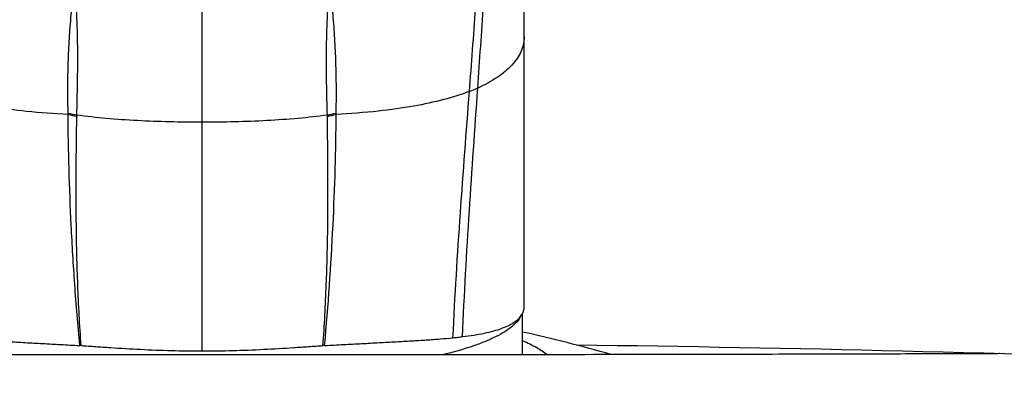
# Model space of a CAD drawing. Units: millimetres. Extents: x 0 to 420, y 0 to 594.
# Drawn here: x 111 to 125, y 532 to 537 of the extents above; entities that cross this region are included whole.
import ezdxf

# ---------------------------------------------------------------- set-up
doc = ezdxf.new("R2010")
doc.units = ezdxf.units.MM
doc.header["$LTSCALE"] = 38.72
doc.layers.add('COMPONENTI', color=7, linetype='CONTINUOUS')
doc.layers.add('GEOM', color=7, linetype='CONTINUOUS')

msp = doc.modelspace()

# ---------------------------------------------------------------- linework, layer by layer
at = {"layer": 'COMPONENTI', "color": 7, "linetype": 'Continuous'}
for p, q in [((118.097, 536.788), (118.101, 539.345)), ((118.097, 536.329), (118.097, 536.788)), ((118.097, 536.329), (118.097, 536.784)), ((118.097, 535.625), (118.097, 536.329)), ((118.097, 535.625), (118.097, 536.329)), ((118.098, 534.364), (118.097, 535.625)), ((118.097, 534.693), (118.097, 535.625)), ((118.098, 534.364), (118.097, 534.693)), ((118.099, 533.065), (118.098, 534.364)), ((118.099, 533.065), (118.098, 534.364)), ((118.038, 532.902), (118.067, 532.95)), ((118.075, 532.393), (118.075, 532.967))]:
    msp.add_line(p, q, dxfattribs=at)
at = {"layer": 'COMPONENTI', "color": 9, "linetype": 'Continuous'}
msp.add_line((113.65, 532.446), (113.65, 537.326), dxfattribs=at)
at = {"layer": 'COMPONENTI', "color": 7, "linetype": 'Continuous'}
msp.add_lwpolyline([(118.097, 536.784), (118.098, 537.835), (118.1, 538.814), (118.101, 539.345)], dxfattribs=at)
at = {"layer": 'COMPONENTI', "color": 9, "linetype": 'Continuous'}
for centre, radius, start, end in [((114.697, 538.806), 3.177, 282.4166, 284.6607), ((115.109, 535.74), 0.392, 356.2058, 358.8719), ((112.599, 538.787), 3.158, 255.3284, 257.5705), ((112.184, 535.74), 0.385, 181.1804, 183.8899), ((112.558, 538.777), 3.155, 256.1017, 258.3139), ((112.291, 535.682), 0.372, 176.8158, 179.3089), ((114.738, 538.796), 3.175, 281.6768, 283.8913), ((115.005, 535.683), 0.376, 0.6562, 3.1351)]:
    msp.add_arc(centre, radius, start, end, dxfattribs=at)
at = {"layer": 'COMPONENTI', "color": 7, "linetype": 'Continuous'}
for centre, radius, start, end in [((117.859, 533.073), 0.242, 329.1648, 333.909), ((113.74, 513.031), 20.147, 73.9857, 77.5745), ((111.867, 530.782), 1.741, 86.3187, 86.9582), ((115.431, 530.78), 1.742, 92.9321, 93.6817)]:
    msp.add_arc(centre, radius, start, end, dxfattribs=at)
at = {"layer": 'COMPONENTI', "color": 9, "linetype": 'Continuous'}
for points, knots in [([(117.341, 536.03), (117.371, 536.414), (117.414, 536.99), (117.466, 537.758), (117.511, 538.52), (117.557, 539.465), (117.606, 540.595), (117.65, 541.54), (117.69, 542.306), (117.719, 542.792), (117.745, 543.186), (117.767, 543.488), (117.79, 543.801), (117.824, 544.249), (117.87, 544.843), (117.912, 545.327), (117.935, 545.577)], [0, 0, 0, 0, 0.120713, 0.181137, 0.241526, 0.360128, 0.477664, 0.596377, 0.656767, 0.718112, 0.749191, 0.780555, 0.813098, 0.847614, 0.921484, 1, 1, 1, 1]), ([(117.457, 536.077), (117.484, 536.462), (117.523, 537.04), (117.57, 537.81), (117.612, 538.576), (117.654, 539.527), (117.697, 540.664), (117.742, 541.808), (117.798, 542.98), (117.862, 543.998), (117.922, 544.87), (117.957, 545.337), (117.977, 545.577)], [0, 0, 0, 0, 0.121719, 0.182625, 0.243505, 0.363495, 0.482547, 0.602396, 0.724422, 0.852313, 0.924091, 1, 1, 1, 1]), ([(111.799, 535.732), (111.796, 535.881), (111.794, 536.142), (111.803, 536.512), (111.82, 536.842), (111.848, 537.169), (111.874, 537.385), (111.888, 537.493)], [0, 0, 0, 0, 0.254093, 0.442803, 0.629981, 0.815674, 1, 1, 1, 1]), ([(111.919, 535.703), (111.928, 536), (111.937, 536.446), (111.924, 537.043), (111.904, 537.342), (111.888, 537.493)], [0, 0, 0, 0, 0.497151, 0.747061, 1, 1, 1, 1]), ([(115.38, 535.703), (115.371, 536), (115.362, 536.446), (115.376, 537.043), (115.396, 537.342), (115.411, 537.493)], [0, 0, 0, 0, 0.497167, 0.747072, 1, 1, 1, 1]), ([(115.501, 535.732), (115.504, 535.882), (115.505, 536.142), (115.496, 536.512), (115.479, 536.842), (115.452, 537.169), (115.426, 537.385), (115.411, 537.493)], [0, 0, 0, 0, 0.254052, 0.442749, 0.629932, 0.815644, 1, 1, 1, 1]), ([(118.097, 536.784), (118.097, 536.749), (118.089, 536.678), (118.055, 536.576), (118.001, 536.481), (117.9, 536.356), (117.72, 536.211), (117.552, 536.12), (117.457, 536.077)], [0, 0, 0, 0, 0.105559, 0.210126, 0.317676, 0.431427, 0.687324, 1, 1, 1, 1]), ([(111.8, 535.714), (111.608, 535.722), (111.254, 535.747), (110.761, 535.812), (110.337, 535.9), (110.078, 535.982), (109.958, 536.029)], [0, 0, 0, 0, 0.307384, 0.567143, 0.794263, 1, 1, 1, 1]), ([(117.341, 536.03), (117.226, 535.986), (116.972, 535.908), (116.551, 535.819), (116.054, 535.75), (115.695, 535.723), (115.5, 535.714)], [0, 0, 0, 0, 0.197451, 0.42372, 0.688054, 1, 1, 1, 1]), ([(117.114, 532.628), (117.141, 533.204), (117.212, 534.338), (117.299, 535.471), (117.341, 536.03)], [0, 0, 0, 0, 0.507171, 1, 1, 1, 1]), ([(117.246, 532.643), (117.271, 533.223), (117.336, 534.368), (117.417, 535.512), (117.457, 536.077)], [0, 0, 0, 0, 0.506356, 1, 1, 1, 1]), ([(117.457, 536.077), (117.428, 536.064), (117.39, 536.048), (117.351, 536.034), (117.341, 536.03)], [0, 0, 0, 0, 0.747864, 1, 1, 1, 1]), ([(111.959, 532.521), (111.934, 532.802), (111.889, 533.355), (111.841, 534.17), (111.81, 534.953), (111.8, 535.464), (111.8, 535.714)], [0, 0, 0, 0, 0.265118, 0.520562, 0.76569, 1, 1, 1, 1]), ([(111.979, 532.52), (111.959, 532.799), (111.93, 533.349), (111.91, 534.157), (111.909, 534.933), (111.916, 535.439), (111.919, 535.687)], [0, 0, 0, 0, 0.265496, 0.520801, 0.765562, 1, 1, 1, 1]), ([(113.65, 535.605), (113.5, 535.605), (113.202, 535.608), (112.76, 535.625), (112.332, 535.654), (112.054, 535.685), (111.919, 535.703)], [0, 0, 0, 0, 0.258904, 0.516106, 0.765043, 1, 1, 1, 1]), ([(115.38, 535.703), (115.245, 535.685), (114.967, 535.655), (114.54, 535.625), (114.098, 535.608), (113.8, 535.605), (113.65, 535.605)], [0, 0, 0, 0, 0.234967, 0.483903, 0.7411, 1, 1, 1, 1]), ([(115.319, 532.519), (115.339, 532.799), (115.368, 533.349), (115.388, 534.157), (115.389, 534.933), (115.383, 535.439), (115.38, 535.687)], [0, 0, 0, 0, 0.265476, 0.52078, 0.765551, 1, 1, 1, 1]), ([(115.342, 532.521), (115.393, 533.073), (115.448, 533.888), (115.491, 534.953), (115.5, 535.464), (115.5, 535.714)], [0, 0, 0, 0, 0.520582, 0.765705, 1, 1, 1, 1]), ([(118.078, 532.586), (118.144, 532.558), (118.262, 532.501), (118.373, 532.43), (118.42, 532.393)], [0, 0, 0, 0, 0.545426, 1, 1, 1, 1])]:
    msp.add_open_spline(points, degree=3, knots=knots, dxfattribs=at)
at = {"layer": 'COMPONENTI', "color": 7, "linetype": 'Continuous'}
for points, knots in [([(118.076, 532.967), (118.084, 532.982), (118.095, 533.014), (118.099, 533.048), (118.099, 533.065)], [0, 0, 0, 0, 0.5005, 1, 1, 1, 1]), ([(118.038, 532.902), (118.023, 532.877), (117.983, 532.826), (117.903, 532.757), (117.8, 532.69), (117.675, 532.625), (117.528, 532.561), (117.292, 532.477), (117.102, 532.424), (116.968, 532.391)], [0, 0, 0, 0, 0.073416, 0.159776, 0.260858, 0.377506, 0.509989, 0.658195, 1, 1, 1, 1]), ([(117.246, 532.643), (117.299, 532.649), (117.401, 532.663), (117.545, 532.689), (117.674, 532.72), (117.786, 532.755), (117.882, 532.795), (117.961, 532.84), (118.023, 532.89), (118.055, 532.929), (118.067, 532.949)], [0, 0, 0, 0, 0.179468, 0.342403, 0.489118, 0.61967, 0.734743, 0.835229, 0.922623, 1, 1, 1, 1]), ([(110.185, 532.628), (110.245, 532.622), (110.367, 532.612), (110.558, 532.598), (110.763, 532.586), (110.98, 532.574), (111.21, 532.561), (111.451, 532.548), (111.702, 532.534), (111.872, 532.525), (111.959, 532.521)], [0, 0, 0, 0, 0.100122, 0.207907, 0.323123, 0.445735, 0.575294, 0.711399, 0.8532, 1, 1, 1, 1]), ([(115.342, 532.521), (115.429, 532.525), (115.599, 532.534), (115.85, 532.547), (116.09, 532.56), (116.32, 532.572), (116.537, 532.584), (116.741, 532.597), (116.932, 532.611), (117.055, 532.622), (117.114, 532.628)], [0, 0, 0, 0, 0.146699, 0.288371, 0.424273, 0.553676, 0.676218, 0.791547, 0.899551, 1, 1, 1, 1]), ([(117.114, 532.628), (117.137, 532.63), (117.18, 532.635), (117.224, 532.641), (117.246, 532.643)], [0, 0, 0, 0, 0.509364, 1, 1, 1, 1]), ([(111.979, 532.52), (112.046, 532.515), (112.181, 532.506), (112.454, 532.487), (112.802, 532.467), (113.224, 532.449), (113.508, 532.446), (113.65, 532.446)], [0, 0, 0, 0, 0.120258, 0.242646, 0.491884, 0.745053, 1, 1, 1, 1]), ([(113.65, 532.446), (113.792, 532.446), (114.075, 532.449), (114.497, 532.467), (114.844, 532.487), (115.117, 532.506), (115.252, 532.515), (115.319, 532.519)], [0, 0, 0, 0, 0.254935, 0.508097, 0.757336, 0.879729, 1, 1, 1, 1])]:
    msp.add_open_spline(points, degree=3, knots=knots, dxfattribs=at)
at = {"layer": 'GEOM', "color": 7, "linetype": 'Continuous'}
msp.add_arc((113.65, 132.559), 400, 86.67939, 89.25961, dxfattribs=at)
for points, knots in [([(113.65, 532.39), (112.934, 532.39), (111.529, 532.39), (109.489, 532.392), (107.609, 532.395), (105.962, 532.398), (104.762, 532.401), (103.97, 532.403), (103.501, 532.405), (103.159, 532.406), (102.85, 532.407), (102.775, 532.407), (102.618, 532.408), (102.636, 532.408)], [0, 0, 0, 0, 0.195078, 0.382697, 0.555594, 0.707132, 0.831486, 0.881932, 0.923883, 0.95695, 0.980793, 0.995189, 1, 1, 1, 1]), ([(124.664, 532.408), (124.681, 532.408), (124.525, 532.407), (124.45, 532.407), (124.141, 532.406), (123.798, 532.405), (123.33, 532.403), (122.538, 532.401), (121.338, 532.398), (119.691, 532.395), (117.811, 532.392), (115.771, 532.39), (114.366, 532.39), (113.65, 532.39)], [0, 0, 0, 0, 0.004811, 0.019207, 0.04305, 0.076116, 0.118068, 0.168513, 0.292867, 0.444405, 0.617302, 0.80492, 1, 1, 1, 1])]:
    msp.add_open_spline(points, degree=3, knots=knots, dxfattribs=at)

doc.saveas('drawing.dxf')
